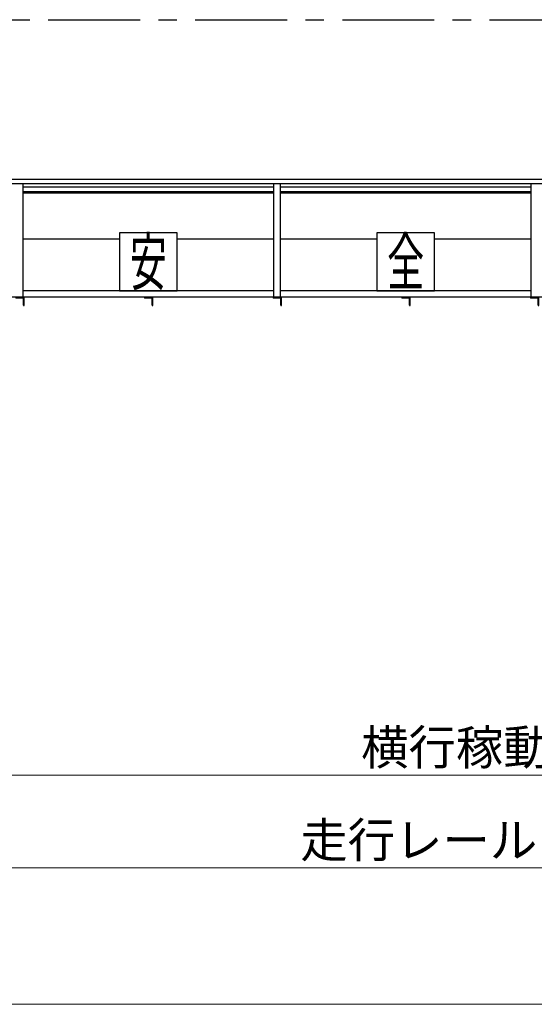
# Model space of a CAD drawing. Units: millimetres. Extents: x -185 to 185, y -134 to 137.
# Drawn here: x -122 to -77, y -77 to 8 of the extents above; entities that cross this region are included whole.
import ezdxf
from ezdxf.enums import TextEntityAlignment as Align

# ---------------------------------------------------------------- set-up
doc = ezdxf.new("R2010")
doc.units = ezdxf.units.MM
doc.header["$LTSCALE"] = 0.25
doc.linetypes.add('CENTER', pattern=[50.8, 31.75, -6.35, 6.35, -6.35])
doc.layers.add('Layer0016', color=7, linetype='Continuous')
doc.styles.add('dcStyle0', font='txt.shx', dxfattribs={"width": 0.8, "bigfont": 'bigfont'})
doc.styles.add('dcStyle3', font='ＭＳ Ｐゴシック', dxfattribs={"width": 0.5})
doc.dimstyles.new('dc_Rotated', dxfattribs={"dimtxt": 3, "dimasz": 3.000002, "dimexe": 0.6, "dimexo": 0.9, "dimgap": 0.9, "dimtad": 3, "dimdsep": 46, "dimtxsty": 'dcStyle0', "dimblk1": 'OPEN30', "dimblk2": 'OPEN30', "dimsah": 1, "dimcen": 0.09, "dimclrd": 91, "dimclre": 91, "dimclrt": 7, "dimadec": 0, "dimazin": 2, "dimtfac": 1, "dimtdec": 4, "dimtmove": 0, "dimatfit": 3, "dimfxl": 1, "dimarcsym": 0})

# ---------------------------------------------------------------- blocks, each defined once
blk = doc.blocks.new('DC_GROUP_MDOI2820_R0_16')
at = {"layer": 'Layer0016', "color": 6, "linetype": 'Continuous', "lineweight": 25}
for p, q in [((-86.036, -10.216), (-91.036, -10.216)), ((-91.036, -10.216), (-91.036, -15.216)), ((-86.036, -15.216), (-86.036, -10.216)), ((-91.036, -15.216), (-86.036, -15.216))]:
    blk.add_line(p, q, dxfattribs=at)
at = {"layer": 'Layer0016', "color": 6, "style": 'dcStyle3', "width": 0.55}
blk.add_text('全', height=4, dxfattribs=at).set_placement((-90.136, -14.716), (-86.936, -14.716), align=Align.FIT)
blk = doc.blocks.new('DC_GROUP_MDOI2820_R0_17')
at = {"layer": 'Layer0016', "color": 6, "linetype": 'Continuous', "lineweight": 25}
for p, q in [((-108.258, -10.216), (-113.258, -10.216)), ((-113.258, -10.216), (-113.258, -15.216)), ((-108.258, -15.216), (-108.258, -10.216)), ((-113.258, -15.216), (-108.258, -15.216))]:
    blk.add_line(p, q, dxfattribs=at)
at = {"layer": 'Layer0016', "color": 6, "style": 'dcStyle3', "width": 0.55}
blk.add_text('安', height=4, dxfattribs=at).set_placement((-112.358, -14.716), (-109.158, -14.716), align=Align.FIT)
blk = doc.blocks.new('DC_GROUP_MDOI2820_R0_71')
at = {"layer": 'Layer0016', "color": 7, "linetype": 'Continuous', "lineweight": 25}
for p, q in [((-88.147, -15.772), (-88.869, -15.772)), ((-88.869, -15.772), (-88.869, -15.794)), ((-88.308, -15.838), (-88.824, -15.838)), ((-88.213, -16.45), (-88.213, -15.933)), ((-88.147, -16.494), (-88.147, -15.772)), ((-88.169, -16.494), (-88.147, -16.494))]:
    blk.add_line(p, q, dxfattribs=at)
for centre, radius, start, end in [((-88.824, -15.794), 0.0444, 180, 270), ((-88.308, -15.933), 0.0944, 0, 90), ((-88.169, -16.45), 0.0444, 180, 270)]:
    blk.add_arc(centre, radius, start, end, dxfattribs=at)
blk = doc.blocks.new('DC_GROUP_MDOI2820_R0_72')
at = {"layer": 'Layer0016', "color": 7, "linetype": 'Continuous', "lineweight": 25}
for p, q in [((-110.369, -15.772), (-111.091, -15.772)), ((-111.091, -15.772), (-111.091, -15.794)), ((-110.53, -15.838), (-111.047, -15.838)), ((-110.436, -16.45), (-110.436, -15.933)), ((-110.369, -16.494), (-110.369, -15.772)), ((-110.391, -16.494), (-110.369, -16.494))]:
    blk.add_line(p, q, dxfattribs=at)
for centre, radius, start, end in [((-111.047, -15.794), 0.0444, 180, 270), ((-110.53, -15.933), 0.0944, 0, 90), ((-110.391, -16.45), 0.0444, 180, 270)]:
    blk.add_arc(centre, radius, start, end, dxfattribs=at)
blk = doc.blocks.new('DC_GROUP_MDOI2820_R0_73')
at = {"layer": 'Layer0016', "color": 7, "linetype": 'Continuous', "lineweight": 25}
for p, q in [((-77.036, -15.772), (-77.758, -15.772)), ((-77.758, -15.772), (-77.758, -15.794)), ((-77.197, -15.838), (-77.713, -15.838)), ((-77.102, -16.45), (-77.102, -15.933)), ((-77.036, -16.494), (-77.036, -15.772)), ((-77.058, -16.494), (-77.036, -16.494))]:
    blk.add_line(p, q, dxfattribs=at)
for centre, radius, start, end in [((-77.713, -15.794), 0.0444, 180, 270), ((-77.197, -15.933), 0.0944, 0, 90), ((-77.058, -16.45), 0.0444, 180, 270)]:
    blk.add_arc(centre, radius, start, end, dxfattribs=at)
blk = doc.blocks.new('DC_GROUP_MDOI2820_R0_74')
at = {"layer": 'Layer0016', "color": 7, "linetype": 'Continuous', "lineweight": 25}
for p, q in [((-99.258, -15.772), (-99.98, -15.772)), ((-99.98, -15.772), (-99.98, -15.794)), ((-99.419, -15.838), (-99.936, -15.838)), ((-99.324, -16.45), (-99.324, -15.933)), ((-99.258, -16.494), (-99.258, -15.772)), ((-99.28, -16.494), (-99.258, -16.494))]:
    blk.add_line(p, q, dxfattribs=at)
for centre, radius, start, end in [((-99.936, -15.794), 0.0444, 180, 270), ((-99.419, -15.933), 0.0944, 0, 90), ((-99.28, -16.45), 0.0444, 180, 270)]:
    blk.add_arc(centre, radius, start, end, dxfattribs=at)
blk = doc.blocks.new('DC_GROUP_MDOI2820_R0_75')
at = {"layer": 'Layer0016', "color": 7, "linetype": 'Continuous', "lineweight": 25}
for p, q in [((-121.48, -15.772), (-122.202, -15.772)), ((-122.202, -15.772), (-122.202, -15.794)), ((-121.641, -15.838), (-122.158, -15.838)), ((-121.547, -16.45), (-121.547, -15.933)), ((-121.48, -16.494), (-121.48, -15.772)), ((-121.502, -16.494), (-121.48, -16.494))]:
    blk.add_line(p, q, dxfattribs=at)
for centre, radius, start, end in [((-122.158, -15.794), 0.0444, 180, 270), ((-121.641, -15.933), 0.0944, 0, 90), ((-121.502, -16.45), 0.0444, 180, 270)]:
    blk.add_arc(centre, radius, start, end, dxfattribs=at)
blk = doc.blocks.new('_Open30')
at = {"color": 0, "linetype": 'ByBlock', "lineweight": -2}
for p, q in [((-1, 0.267949), (0, 0)), ((0, 0), (-1, -0.267949)), ((0, 0), (-1, 0))]:
    blk.add_line(p, q, dxfattribs=at)
blk = doc.blocks.new('*D114')
at = {"layer": 'Layer0016', "color": 91, "linetype": 'Continuous', "lineweight": 13}
for p, q in [((-166.313, -29.638), (-166.313, -65.597)), ((55.909, -29.638), (55.909, -65.597)), ((-166.313, -64.997), (55.909, -64.997))]:
    blk.add_line(p, q, dxfattribs=at)
at = {"layer": 'Layer0016', "color": 91, "xscale": 3.000002807615286, "yscale": 2.999989368223643}
for p, rotation in [((-166.313, -64.997), 180), ((55.909, -64.997), 360)]:
    blk.add_blockref('_Open30', p, dxfattribs=dict(at, rotation=rotation))
at = {"layer": 'Layer0016', "color": 7, "insert": (-73.541, -64.097), "char_height": 3, "width": 45.75, "attachment_point": 8, "style": 'dcStyle0'}
blk.add_mtext('\\T1.00;走行レールスパン\u300020000', dxfattribs=at)
blk = doc.blocks.new('*D116')
at = {"layer": 'Layer0016', "color": 91, "linetype": 'Continuous', "lineweight": 13}
for p, q in [((-160.202, -12.484), (-160.202, -57.597)), ((44.798, -12.484), (44.798, -57.597)), ((-160.202, -56.997), (44.798, -56.997))]:
    blk.add_line(p, q, dxfattribs=at)
at = {"layer": 'Layer0016', "color": 91, "xscale": 3.000002807615286, "yscale": 2.999989368223643}
for p, rotation in [((-160.202, -56.997), 180), ((44.798, -56.997), 360)]:
    blk.add_blockref('_Open30', p, dxfattribs=dict(at, rotation=rotation))
at = {"layer": 'Layer0016', "color": 7, "insert": (-72.377, -56.097), "char_height": 3, "width": 39.75, "attachment_point": 8, "style": 'dcStyle0'}
blk.add_mtext('\\T1.00;横行稼動範囲\u300018450', dxfattribs=at)

msp = doc.modelspace()

# ---------------------------------------------------------------- linework, layer by layer
at = {"layer": 'Layer0016', "color": 8, "linetype": 'CENTER', "lineweight": 25}
msp.add_line((-170.202, 8.173), (59.798, 8.173), dxfattribs=at)
at = {"layer": 'Layer0016', "color": 4, "linetype": 'Continuous', "lineweight": 25}
for p, q in [((-163.747, -5.583), (53.32, -5.583)), ((-163.747, -5.961), (53.32, -5.961)), ((-121.591, -5.961), (-121.591, -15.772)), ((-99.924, -15.772), (-99.924, -5.961)), ((-99.369, -5.961), (-99.369, -15.772)), ((-77.702, -15.772), (-77.702, -5.961)), ((-113.258, -10.772), (-121.591, -10.772)), ((-99.924, -10.772), (-108.258, -10.772)), ((-91.036, -10.772), (-99.369, -10.772)), ((-77.702, -10.772), (-86.036, -10.772)), ((-99.924, -15.216), (-121.591, -15.216)), ((-77.702, -15.216), (-99.369, -15.216)), ((53.609, -15.772), (-164.036, -15.772))]:
    msp.add_line(p, q, dxfattribs=at)
at = {"layer": 'Layer0016', "color": 6, "linetype": 'Continuous', "lineweight": 25}
for p, q in [((-99.924, -6.261), (-121.591, -6.261)), ((-99.924, -6.783), (-121.591, -6.783)), ((-77.702, -6.261), (-99.369, -6.261)), ((-77.702, -6.783), (-99.369, -6.783))]:
    msp.add_line(p, q, dxfattribs=at)
at = {"layer": 'Layer0016', "color": 7, "linetype": 'Continuous', "lineweight": 25}
for p, q in [((-99.924, -6.683), (-121.591, -6.683)), ((-77.702, -6.683), (-99.369, -6.683))]:
    msp.add_line(p, q, dxfattribs=at)
at = {"layer": 'Layer0016', "color": 8, "linetype": 'Continuous', "lineweight": 13}
msp.add_line((-174.647, -76.761), (64.242, -76.761), dxfattribs=at)

# ---------------------------------------------------------------- block references
at = {"layer": 'Layer0016', "linetype": 'Continuous'}
for name in ['DC_GROUP_MDOI2820_R0_17', 'DC_GROUP_MDOI2820_R0_16', 'DC_GROUP_MDOI2820_R0_75', 'DC_GROUP_MDOI2820_R0_72', 'DC_GROUP_MDOI2820_R0_74', 'DC_GROUP_MDOI2820_R0_71', 'DC_GROUP_MDOI2820_R0_73']:
    msp.add_blockref(name, (0, 0), dxfattribs=at)

# ---------------------------------------------------------------- dimensions: what is measured, and where the dimension line sits
at = {"layer": 'Layer0016', "linetype": 'Continuous', "lineweight": 13}
for base, p1, p2, text, picture, middle in [((44.798, -56.997), (-160.202, -11.584), (44.798, -11.584), '横行稼動範囲\u300018450', '*D116', (-72.377, -56.997)), ((55.909, -64.997), (-166.313, -28.738), (55.909, -28.738), '走行レールスパン\u300020000', '*D114', (-73.541, -64.997))]:
    dim = msp.add_linear_dim(base=base, p1=p1, p2=p2, text=text, dimstyle='dc_Rotated', override={"dimtxt": 3, "dimasz": 3.000002, "dimexe": 0.6, "dimexo": 0.9, "dimgap": 0.9, "dimtad": 3, "dimtih": 0, "dimtoh": 0, "dimdec": 2, "dimlfac": 1, "dimzin": 8, "dimtxsty": 'dcStyle0', "dimblk1": 'Open30', "dimblk2": 'Open30', "dimsah": 1, "dimclrd": 91, "dimclre": 91, "dimclrt": 7, "dimazin": 2, "dimtofl": 1, "dimtolj": 0, "dimtzin": 8, "dimarcsym": 1}, dxfattribs=at)
    dim.commit()
    dim.dimension.update_dxf_attribs({"geometry": picture, "text_midpoint": middle, "dimtype": 160})

doc.saveas('drawing.dxf')
